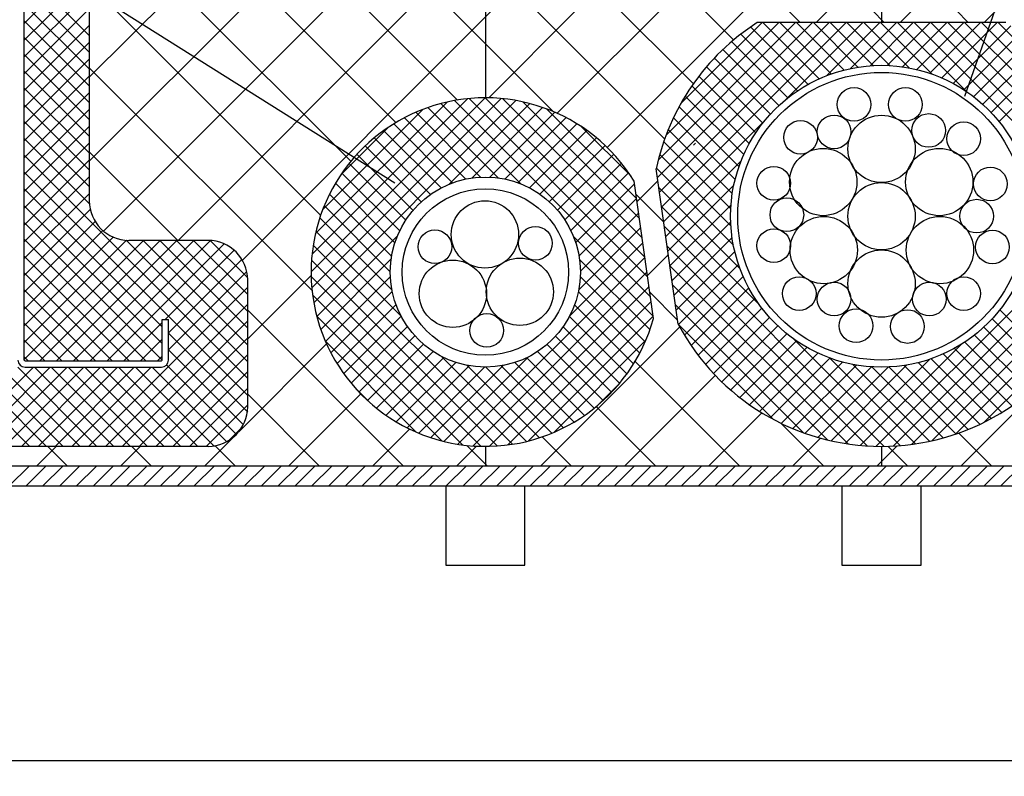
# Model space of a CAD drawing. Extents: x 14844 to 16182, y -2217 to 1504.
# Drawn here: x 15046 to 15170, y -955 to -860 of the extents above; entities that cross this region are included whole.
import ezdxf
from ezdxf.enums import TextEntityAlignment as Align

# ---------------------------------------------------------------- set-up
doc = ezdxf.new("R2010")
doc.units = 0
doc.header["$LTSCALE"] = 3
doc.layers.get('0').update_dxf_attribs({"linetype": 'CONTINUOUS'})
doc.layers.get('DEFPOINTS').update_dxf_attribs({"linetype": 'CONTINUOUS'})
for name, color, linetype in [('TFAS-0005', 7, 'CONTINUOUS'), ('TFAS-0007', 7, 'CONTINUOUS'), ('TFAS-0008', 7, 'CONTINUOUS'), ('TFAS-0009', 7, 'CONTINUOUS'), ('TFAS-0014', 7, 'CONTINUOUS'), ('TFAS-0015', 7, 'CONTINUOUS')]:
    doc.layers.add(name, color=color, linetype=linetype)
doc.styles.add('DIMFONT1', font='txt', dxfattribs={"width": 0.76912, "bigfont": 'extfont2'})
doc.styles.add('STYLE3', font='txt', dxfattribs={"bigfont": 'extfont2'})
doc.dimstyles.new('DIM001', dxfattribs={"dimscale": 15, "dimtxt": 1.386, "dimasz": 0.5, "dimexe": 0, "dimexo": 0, "dimgap": 0.2, "dimtad": 3, "dimrnd": 0.1, "dimblk": 'OPEN30', "dimcen": 0.09, "dimclrd": 7, "dimclre": 7, "dimclrt": 7, "dimazin": 3, "dimtfac": 1, "dimtmove": 0, "dimatfit": 3})

# ---------------------------------------------------------------- blocks, each defined once
blk = doc.blocks.new('INS-G8GCI')
at = {"layer": 'TFAS-0014', "color": 7, "linetype": 'CONTINUOUS'}
for p, q in [((11.8, -171.6), (11.8, -21.22)), ((29.2, -171.6), (29.2, -166.5)), ((29.2, -166.5), (30, -166.5)), ((30, -171.6), (30, -166.5)), ((11.9, -171.7), (29.1, -171.7)), ((11.9, -172.5), (29.1, -172.5))]:
    blk.add_line(p, q, dxfattribs=at)
for centre, radius, start, end in [((11.9, -171.6), 0.9, 180, 270), ((11.9, -171.6), 0.1, 180, 270), ((29.1, -171.6), 0.9, 270, 360), ((29.1, -171.6), 0.1, 270, 360)]:
    blk.add_arc(centre, radius, start, end, dxfattribs=at)
blk = doc.blocks.new('INS-HOS4S')
at = {"layer": 'TFAS-0015', "color": 7, "linetype": 'CONTINUOUS'}
for p, q in [((-185.09, -187.5), (-182.59, -185)), ((-182.97, -187.5), (-180.47, -185)), ((-180.84, -187.5), (-178.34, -185)), ((-178.72, -187.5), (-176.22, -185)), ((-176.6, -187.5), (-174.1, -185)), ((-174.48, -187.5), (-171.98, -185)), ((-172.36, -187.5), (-169.86, -185)), ((-170.24, -187.5), (-167.74, -185)), ((-168.12, -187.5), (-165.62, -185)), ((-166, -187.5), (-163.5, -185)), ((-163.87, -187.5), (-161.37, -185)), ((-161.75, -187.5), (-159.25, -185)), ((-159.63, -187.5), (-157.13, -185)), ((-157.51, -187.5), (-155.01, -185)), ((-155.39, -187.5), (-152.89, -185)), ((-153.27, -187.5), (-150.77, -185)), ((-151.15, -187.5), (-148.65, -185)), ((-149.03, -187.5), (-146.53, -185)), ((-146.9, -187.5), (-144.4, -185)), ((-144.78, -187.5), (-142.28, -185)), ((-142.66, -187.5), (-140.16, -185)), ((-140.54, -187.5), (-138.04, -185)), ((-138.42, -187.5), (-135.92, -185)), ((-136.3, -187.5), (-133.8, -185)), ((-134.18, -187.5), (-131.68, -185)), ((-132.05, -187.5), (-129.55, -185)), ((-129.93, -187.5), (-127.43, -185)), ((-127.81, -187.5), (-125.31, -185)), ((-125.69, -187.5), (-123.19, -185)), ((-123.57, -187.5), (-121.07, -185)), ((-121.45, -187.5), (-118.95, -185)), ((-119.33, -187.5), (-116.83, -185)), ((-117.21, -187.5), (-114.71, -185)), ((-115.08, -187.5), (-112.58, -185)), ((-112.96, -187.5), (-110.46, -185)), ((-110.84, -187.5), (-108.34, -185)), ((-108.72, -187.5), (-106.22, -185)), ((-106.6, -187.5), (-104.1, -185)), ((-104.48, -187.5), (-101.98, -185)), ((-102.36, -187.5), (-99.86, -185)), ((-100.23, -187.5), (-97.73, -185)), ((-98.11, -187.5), (-95.61, -185)), ((-95.99, -187.5), (-93.49, -185)), ((-93.87, -187.5), (-91.37, -185)), ((-91.75, -187.5), (-89.25, -185)), ((-89.63, -187.5), (-87.13, -185)), ((-87.51, -187.5), (-85.01, -185)), ((-85.39, -187.5), (-82.89, -185)), ((-83.26, -187.5), (-80.76, -185)), ((-81.14, -187.5), (-78.64, -185)), ((-79.02, -187.5), (-76.52, -185)), ((-76.9, -187.5), (-74.4, -185)), ((-74.78, -187.5), (-72.28, -185)), ((-72.66, -187.5), (-70.16, -185)), ((-70.54, -187.5), (-68.04, -185)), ((-68.41, -187.5), (-65.91, -185)), ((-66.29, -187.5), (-63.79, -185)), ((-64.17, -187.5), (-61.67, -185)), ((-62.05, -187.5), (-59.55, -185)), ((-59.93, -187.5), (-57.43, -185))]:
    blk.add_line(p, q, dxfattribs=at)
blk = doc.blocks.new('_OPEN30')
at = {"color": 0, "linetype": 'BYBLOCK'}
for p, q in [((-1, 0.267949), (0, 0)), ((0, 0), (-1, -0.267949)), ((0, 0), (-1, 0))]:
    blk.add_line(p, q, dxfattribs=at)
blk = doc.blocks.new('*D379')
at = {"layer": 'DEFPOINTS', "color": 0}
for p in [(14979.77, -933.49), (15479.77, -933.49), (15479.77, -953.13)]:
    blk.add_point(p, dxfattribs=at)
at = {"layer": 'TFAS-0005', "color": 7, "linetype": 'CONTINUOUS'}
for p, q in [((14979.77, -933.49), (14979.77, -953.13)), ((15479.77, -933.49), (15479.77, -953.13)), ((14987.27, -953.13), (15472.27, -953.13))]:
    blk.add_line(p, q, dxfattribs=at)
at = {"layer": 'TFAS-0005', "color": 7, "xscale": 7.5, "yscale": 7.5, "zscale": 7.5, "rotation": 180}
blk.add_blockref('_OPEN30', (14979.77, -953.13), dxfattribs=at)
at = {"layer": 'TFAS-0005', "color": 7, "xscale": 7.5, "yscale": 7.5, "zscale": 7.5}
blk.add_blockref('_OPEN30', (15479.77, -953.13), dxfattribs=at)
at = {"layer": 'TFAS-0005', "color": 7, "linetype": 'CONTINUOUS', "style": 'DIMFONT1', "width": 0.76912}
blk.add_text('開口部', height=20.79, dxfattribs=at).set_placement((15229.77, -938.13), align=Align.MIDDLE_CENTER)
blk = doc.blocks.new('INS-G44LS')
at = {"layer": 'TFAS-0005', "color": 7, "linetype": 'CONTINUOUS'}
blk.add_lwpolyline([(44.27, -36.07), (59.55, 7.57), (-59.55, 7.57)], dxfattribs=at)
at = {"layer": 'TFAS-0005', "color": 7, "linetype": 'CONTINUOUS', "style": 'STYLE3', "width": 0.797842}
blk.add_text('鋼製電線管', height=20.79, dxfattribs=at).set_placement((58.05, 9.07), align=Align.BOTTOM_RIGHT)

msp = doc.modelspace()

# ---------------------------------------------------------------- linework, layer by layer
at = {"layer": 'TFAS-0005', "color": 7, "linetype": 'CONTINUOUS'}
msp.add_line((15093.332, -880.252), (14994.849, -818.307), dxfattribs=at)
at = {"layer": 'TFAS-0007', "color": 7, "linetype": 'CONTINUOUS'}
msp.add_line((14979.773, -918.493), (15479.773, -918.493), dxfattribs=at)
at = {"layer": 'TFAS-0008', "color": 7, "linetype": 'CONTINUOUS'}
for centre, radius in [((15151.302, -870.333), 2.125), ((15157.79, -870.333), 2.125), ((15144.554, -874.485), 2.125), ((15148.793, -873.793), 2.125), ((15154.773, -875.943), 4.25), ((15160.732, -873.62), 2.125), ((15165.144, -874.658), 2.125), ((15147.41, -880.123), 4.25), ((15162.066, -880.123), 4.25), ((15141.18, -880.282), 2.125), ((15168.518, -880.368), 2.125), ((15154.773, -884.443), 4.25), ((15142.823, -884.261), 2.125), ((15166.788, -884.434), 2.125), ((15104.715, -886.745), 4.25), ((15147.488, -888.712), 4.25), ((15162.145, -888.712), 4.25), ((15111.091, -887.855), 2.125), ((15141.18, -888.154), 2.125), ((15098.402, -888.297), 2.125), ((15168.777, -888.327), 2.125), ((15109.121, -893.984), 4.25), ((15154.773, -892.943), 4.25), ((15100.665, -894.226), 4.25), ((15144.381, -894.21), 2.125), ((15165.144, -894.21), 2.125), ((15148.793, -894.902), 2.125), ((15160.818, -894.902), 2.125), ((15104.945, -898.864), 2.125), ((15151.561, -898.276), 2.125), ((15158.05, -898.363), 2.125)]:
    msp.add_circle(centre, radius, dxfattribs=at)
at = {"layer": 'TFAS-0009', "color": 7, "linetype": 'CONTINUOUS'}
for p, q in [((15101.264, -869.775), (15054.773, -823.284)), ((15054.773, -866.891), (15089.373, -832.291)), ((15093.49, -872.607), (15054.773, -833.89)), ((15167.737, -859.993), (15189.273, -838.457)), ((15054.773, -877.497), (15089.373, -842.897)), ((15087.787, -877.511), (15054.773, -844.497)), ((15113.85, -871.453), (15139.373, -845.93)), ((15136.103, -862.187), (15120.373, -846.457)), ((15056.556, -886.321), (15089.373, -853.504)), ((15083.979, -884.309), (15054.773, -855.103)), ((15131.023, -867.714), (15119.55, -856.241)), ((15120.15, -875.76), (15139.997, -855.913)), ((15065.991, -887.493), (15094.991, -858.493)), ((15074.101, -889.989), (15105.597, -858.493)), ((15113.315, -871.219), (15100.589, -858.493)), ((15104.773, -858.493), (15104.773, -869.493)), ((15104.773, -858.493), (15104.773, -869.493)), ((15105.2, -869.497), (15116.288, -858.409)), ((15127.405, -874.702), (15111.196, -858.493)), ((15144.515, -859.993), (15142.742, -858.219)), ((15146.524, -859.993), (15148.024, -858.493)), ((15155.122, -859.993), (15153.622, -858.493)), ((15154.773, -858.493), (15154.773, -859.993)), ((15154.773, -858.493), (15154.773, -859.993)), ((15157.13, -859.993), (15158.63, -858.493)), ((15165.729, -859.993), (15164.229, -858.493)), ((15082.898, -893.835), (15054.773, -865.71)), ((15131.032, -875.484), (15131.299, -875.218)), ((15065.949, -887.493), (15054.773, -876.317)), ((15123.904, -882.613), (15126.559, -879.957)), ((15127.299, -885.203), (15123.772, -881.676)), ((15125.215, -891.908), (15127.87, -889.253)), ((15074.773, -899.924), (15082.777, -891.92)), ((15129.04, -897.551), (15125.513, -894.024)), ((15094.449, -915.993), (15074.773, -896.317)), ((15111.737, -915.993), (15129.308, -898.422)), ((15073.637, -911.667), (15084.733, -900.57)), ((15136.876, -915.993), (15123.659, -902.776)), ((15122.343, -915.993), (15133.796, -904.54)), ((15164.77, -915.993), (15175.552, -905.21)), ((15083.843, -915.993), (15074.773, -906.923)), ((15079.917, -915.993), (15089.04, -906.87)), ((15126.269, -915.993), (15118.755, -908.479)), ((15132.95, -915.993), (15139.679, -909.264)), ((15147.482, -915.993), (15142.046, -910.557)), ((15090.524, -915.993), (15095.21, -911.306)), ((15168.696, -915.993), (15164.514, -911.811)), ((15069.31, -915.993), (15072.947, -912.357)), ((15073.236, -915.993), (15070.657, -913.414)), ((15101.13, -915.993), (15103.658, -913.465)), ((15105.056, -915.993), (15102.431, -913.368)), ((15115.663, -915.993), (15111.957, -912.287)), ((15143.557, -915.993), (15147.091, -912.459)), ((15154.163, -915.993), (15156.729, -913.427)), ((15048.097, -915.993), (15050.597, -913.493)), ((15052.023, -915.993), (15049.523, -913.493)), ((15058.704, -915.993), (15061.204, -913.493)), ((15062.63, -915.993), (15060.13, -913.493)), ((15104.773, -913.493), (15104.773, -915.993)), ((15104.773, -913.493), (15104.773, -915.993)), ((15154.773, -913.493), (15154.773, -915.993)), ((15154.773, -913.493), (15154.773, -915.993)), ((15158.089, -915.993), (15155.578, -913.482))]:
    msp.add_line(p, q, dxfattribs=at)
at = {"layer": 'TFAS-0014', "color": 7, "linetype": 'CONTINUOUS'}
for centre, radius in [((15154.773, -884.443), 19.05), ((15154.773, -884.443), 18.15), ((15104.773, -891.493), 12), ((15104.773, -891.493), 10.5)]:
    msp.add_circle(centre, radius, dxfattribs=at)
at = {"layer": 'TFAS-0015', "color": 7, "linetype": 'CONTINUOUS'}
for p, q in [((15054.773, -730.993), (15054.773, -882.493)), ((15046.573, -860.097), (15054.773, -851.897)), ((15054.773, -861.612), (15046.573, -853.412)), ((15046.573, -862.218), (15054.773, -854.018)), ((15054.773, -863.733), (15046.573, -855.533)), ((15046.573, -864.34), (15054.773, -856.14)), ((15054.773, -865.854), (15046.573, -857.655)), ((15046.573, -866.461), (15054.773, -858.261)), ((15054.773, -867.976), (15046.573, -859.776)), ((15126.502, -879.548), (15146.056, -859.993)), ((15126.61, -877.317), (15143.935, -859.993)), ((15126.764, -881.407), (15148.178, -859.993)), ((15127.026, -883.266), (15150.299, -859.993)), ((15127.578, -874.229), (15141.814, -859.993)), ((15129.415, -870.271), (15139.692, -859.993)), ((15170.461, -859.993), (15139.085, -859.993)), ((15146.906, -867.093), (15139.805, -859.993)), ((15148.418, -866.484), (15141.927, -859.993)), ((15142.733, -869.68), (15152.42, -859.993)), ((15150.044, -865.989), (15144.048, -859.993)), ((15151.802, -865.626), (15146.169, -859.993)), ((15147.832, -866.703), (15154.541, -859.993)), ((15153.72, -865.422), (15148.291, -859.993)), ((15155.842, -865.423), (15150.412, -859.993)), ((15150.856, -865.8), (15156.663, -859.993)), ((15158.254, -865.714), (15152.533, -859.993)), ((15153.329, -865.448), (15158.784, -859.993)), ((15161.156, -866.494), (15154.655, -859.993)), ((15155.492, -865.407), (15160.905, -859.993)), ((15165.448, -868.665), (15156.776, -859.993)), ((15157.439, -865.581), (15163.027, -859.993)), ((15182.477, -883.573), (15158.897, -859.993)), ((15159.221, -865.92), (15165.148, -859.993)), ((15160.868, -866.394), (15167.269, -859.993)), ((15182.739, -881.713), (15161.019, -859.993)), ((15162.398, -866.986), (15169.391, -859.993)), ((15183.001, -879.854), (15163.14, -859.993)), ((15183.049, -877.78), (15165.261, -859.993)), ((15182.168, -874.779), (15167.383, -859.993)), ((15180.541, -871.03), (15169.504, -859.993)), ((15046.573, -868.582), (15054.773, -860.382)), ((15145.496, -867.805), (15138.245, -860.553)), ((15163.824, -867.681), (15171.094, -860.411)), ((15054.773, -870.097), (15046.573, -861.897)), ((15046.573, -870.704), (15054.773, -862.504)), ((15142.952, -869.504), (15135.85, -862.402)), ((15144.18, -868.61), (15137.019, -861.449)), ((15165.155, -868.471), (15172.329, -861.298)), ((15166.397, -869.351), (15173.507, -862.241)), ((15141.81, -870.483), (15134.736, -863.409)), ((15167.553, -870.316), (15174.63, -863.239)), ((15054.773, -872.218), (15046.573, -864.019)), ((15046.573, -872.825), (15054.773, -864.625)), ((15140.752, -871.546), (15133.677, -864.471)), ((15168.625, -871.365), (15175.698, -864.292)), ((15054.773, -874.34), (15046.573, -866.14)), ((15139.778, -872.693), (15132.673, -865.588)), ((15169.613, -872.498), (15176.711, -865.4)), ((15046.573, -874.946), (15054.773, -866.746)), ((15138.889, -873.926), (15131.724, -866.761)), ((15054.773, -876.461), (15046.573, -868.261)), ((15138.089, -875.247), (15130.832, -867.99)), ((15046.573, -877.067), (15054.773, -868.868)), ((15082.773, -891.456), (15104.736, -869.493)), ((15082.864, -893.487), (15106.767, -869.584)), ((15082.891, -889.217), (15102.497, -869.611)), ((15083.115, -895.357), (15108.637, -869.835)), ((15125.59, -894.568), (15100.865, -869.843)), ((15125.241, -892.098), (15102.731, -869.588)), ((15124.893, -889.629), (15104.758, -869.493)), ((15124.545, -887.159), (15106.991, -869.605)), ((15137.384, -876.663), (15129.997, -869.276)), ((15054.773, -878.582), (15046.573, -870.382)), ((15046.573, -879.189), (15054.773, -870.989)), ((15083.306, -886.681), (15099.961, -870.026)), ((15084.22, -883.645), (15096.925, -870.94)), ((15106.381, -879.601), (15097.507, -870.728)), ((15109.267, -880.366), (15099.13, -870.229)), ((15100.191, -880.402), (15110.375, -870.218)), ((15103.105, -879.609), (15112.001, -870.714)), ((15124.197, -884.69), (15109.518, -870.011)), ((15123.849, -882.22), (15112.537, -870.909)), ((15136.781, -878.182), (15129.221, -870.622)), ((15102.29, -879.753), (15094.55, -872.013)), ((15104.166, -879.508), (15095.983, -871.325)), ((15105.33, -879.506), (15113.527, -871.309)), ((15107.214, -879.744), (15114.962, -871.995)), ((15127.288, -885.125), (15140.01, -872.403)), ((15136.294, -879.816), (15128.508, -872.03)), ((15054.773, -880.704), (15046.573, -872.504)), ((15046.573, -881.31), (15054.773, -873.11)), ((15086.495, -879.249), (15092.529, -873.215)), ((15099.174, -880.879), (15091.927, -873.633)), ((15100.642, -880.226), (15093.199, -872.784)), ((15108.866, -880.213), (15116.315, -872.764)), ((15110.338, -880.862), (15117.589, -873.611)), ((15123.154, -879.404), (15116.862, -873.112)), ((15135.939, -881.582), (15127.861, -873.504)), ((15054.773, -882.825), (15046.573, -874.625)), ((15097.858, -881.685), (15090.73, -874.558)), ((15111.657, -881.664), (15118.787, -874.534)), ((15046.573, -883.431), (15054.773, -875.232)), ((15096.682, -882.631), (15089.607, -875.556)), ((15112.837, -882.606), (15119.912, -875.53)), ((15135.746, -883.511), (15127.284, -875.049)), ((15074.773, -904.946), (15046.573, -876.746)), ((15046.573, -885.553), (15054.773, -877.353)), ((15095.64, -883.709), (15088.556, -876.626)), ((15113.882, -883.682), (15120.965, -876.599)), ((15135.761, -885.647), (15126.783, -876.669)), ((15094.732, -884.923), (15087.578, -877.769)), ((15114.794, -884.891), (15121.945, -877.74)), ((15129.112, -898.059), (15126.347, -878.453)), ((15136.074, -888.081), (15126.364, -878.372)), ((15127.55, -886.984), (15137.033, -877.502)), ((15074.773, -907.068), (15046.573, -878.868)), ((15046.573, -887.674), (15054.773, -879.474)), ((15093.965, -886.278), (15086.674, -878.986)), ((15115.564, -886.243), (15122.851, -878.956)), ((15063.973, -898.389), (15046.573, -880.989)), ((15093.358, -887.792), (15085.845, -880.279)), ((15116.175, -887.753), (15123.584, -880.344)), ((15125.981, -897.343), (15123.537, -880.007)), ((15136.896, -891.025), (15126.679, -880.808)), ((15127.812, -888.844), (15136.13, -880.526)), ((15046.573, -889.795), (15054.773, -881.596)), ((15092.94, -889.495), (15085.097, -881.652)), ((15116.598, -889.451), (15123.846, -882.203)), ((15063.973, -900.51), (15046.573, -883.11)), ((15046.573, -891.917), (15054.896, -883.594)), ((15092.773, -891.449), (15084.433, -883.109)), ((15139.286, -895.536), (15127.027, -883.277)), ((15128.074, -890.703), (15135.778, -882.999)), ((15092.996, -893.793), (15083.861, -884.659)), ((15116.773, -891.398), (15124.108, -884.062)), ((15046.573, -894.038), (15055.508, -885.103)), ((15063.967, -902.625), (15046.573, -885.232)), ((15116.563, -893.729), (15124.371, -885.921)), ((15155.12, -913.491), (15127.376, -885.747)), ((15128.337, -892.562), (15135.737, -885.162)), ((15154.083, -913.485), (15182.228, -885.34)), ((15046.573, -896.159), (15056.478, -886.254)), ((15046.573, -898.281), (15057.777, -887.077)), ((15061.911, -902.691), (15046.573, -887.353)), ((15094.144, -897.063), (15083.392, -886.311)), ((15083.498, -897.095), (15093.682, -886.911)), ((15125.938, -897.037), (15115.9, -886.999)), ((15128.599, -894.421), (15135.911, -887.109)), ((15046.573, -900.402), (15059.49, -887.485)), ((15046.573, -902.523), (15061.603, -887.493)), ((15048.527, -902.691), (15063.725, -887.493)), ((15050.648, -902.691), (15065.846, -887.493)), ((15052.769, -902.691), (15067.967, -887.493)), ((15054.891, -902.691), (15070.089, -887.493)), ((15057.012, -902.691), (15071.787, -887.916)), ((15074.773, -902.825), (15059.429, -887.481)), ((15069.773, -887.493), (15059.773, -887.493)), ((15074.773, -900.704), (15061.562, -887.493)), ((15074.773, -898.582), (15063.684, -887.493)), ((15074.773, -896.461), (15065.805, -887.493)), ((15074.773, -894.34), (15067.926, -887.493)), ((15074.773, -892.218), (15070.048, -887.493)), ((15108.186, -913.227), (15083.039, -888.08)), ((15115.458, -896.956), (15124.633, -887.78)), ((15152.943, -913.435), (15127.724, -888.216)), ((15156.232, -913.456), (15181.88, -887.809)), ((15059.79, -902.691), (15046.573, -889.474)), ((15064.333, -897.491), (15073.081, -888.744)), ((15083.994, -898.721), (15092.889, -889.825)), ((15101.315, -913.22), (15124.895, -889.64)), ((15128.861, -896.28), (15136.25, -888.891)), ((15064.773, -899.173), (15074.047, -889.899)), ((15106.28, -913.441), (15082.825, -889.986)), ((15125.538, -898.759), (15116.665, -889.885)), ((15150.574, -913.188), (15128.072, -890.686)), ((15129.143, -898.119), (15136.724, -890.538)), ((15158.566, -913.244), (15181.531, -890.279)), ((15057.669, -902.691), (15046.573, -891.596)), ((15064.773, -901.294), (15074.655, -891.412)), ((15104.203, -913.486), (15082.78, -892.063)), ((15084.589, -900.247), (15092.786, -892.05)), ((15103.218, -913.438), (15125.157, -891.499)), ((15124.941, -900.283), (15116.758, -892.1)), ((15129.912, -899.471), (15137.316, -892.068)), ((15054.695, -913.493), (15074.773, -893.415)), ((15074.773, -908.493), (15074.773, -892.493)), ((15105.29, -913.487), (15125.419, -893.358)), ((15147.944, -912.679), (15128.42, -893.156)), ((15130.741, -900.764), (15138.011, -893.494)), ((15161.146, -912.785), (15181.183, -892.748)), ((15055.547, -902.691), (15046.573, -893.717)), ((15101.9, -913.305), (15082.961, -894.366)), ((15085.275, -901.682), (15093.024, -893.934)), ((15124.253, -901.716), (15116.513, -893.976)), ((15053.426, -902.691), (15046.573, -895.838)), ((15056.817, -913.493), (15074.773, -895.537)), ((15086.044, -903.035), (15093.493, -895.586)), ((15107.586, -913.312), (15125.681, -895.217)), ((15123.482, -903.067), (15116.04, -895.624)), ((15144.911, -911.768), (15128.768, -895.625)), ((15131.628, -901.999), (15138.801, -894.825)), ((15132.571, -903.177), (15139.681, -896.067)), ((15164.097, -911.956), (15180.835, -895.218)), ((15099.267, -912.793), (15083.473, -896.999)), ((15086.891, -904.309), (15094.142, -897.058)), ((15110.209, -912.811), (15125.943, -897.076)), ((15122.633, -904.339), (15115.387, -897.092)), ((15133.569, -904.3), (15140.646, -897.223)), ((15176.814, -903.366), (15169.712, -896.264)), ((15051.305, -902.691), (15046.573, -897.96)), ((15058.938, -913.493), (15074.773, -897.658)), ((15059.133, -902.691), (15063.973, -897.851)), ((15087.814, -905.507), (15094.944, -898.377)), ((15121.708, -905.536), (15114.581, -898.408)), ((15141.092, -910.07), (15129.146, -898.124)), ((15134.622, -905.368), (15141.695, -898.295)), ((15174.745, -905.539), (15167.67, -898.464)), ((15167.731, -910.443), (15180.487, -897.687)), ((15175.807, -904.48), (15168.733, -897.406)), ((15061.059, -913.493), (15074.773, -899.779)), ((15074.773, -909.189), (15064.773, -899.189)), ((15088.81, -906.632), (15095.886, -899.557)), ((15120.71, -906.659), (15113.635, -899.584)), ((15135.73, -906.381), (15142.828, -899.283)), ((15173.628, -906.543), (15166.523, -899.438)), ((15049.183, -902.691), (15046.573, -900.081)), ((15061.255, -902.691), (15063.973, -899.973)), ((15096.037, -911.684), (15084.582, -900.229)), ((15089.879, -907.685), (15096.962, -900.602)), ((15119.64, -907.71), (15112.557, -900.626)), ((15113.418, -911.723), (15125.003, -900.138)), ((15136.894, -907.339), (15144.047, -900.186)), ((15138.113, -908.241), (15145.353, -901.001)), ((15157.146, -913.396), (15143.68, -899.93)), ((15152.078, -913.368), (15164.815, -900.631)), ((15172.455, -907.492), (15165.29, -900.327)), ((15047.062, -902.691), (15046.573, -902.202)), ((15063.181, -913.493), (15074.773, -901.901)), ((15063.376, -902.691), (15063.973, -902.094)), ((15074.227, -910.764), (15064.773, -901.31)), ((15091.02, -908.665), (15098.171, -901.514)), ((15109.955, -912.874), (15099.203, -902.122)), ((15099.549, -912.864), (15110.236, -902.178)), ((15118.497, -908.688), (15111.343, -901.534)), ((15139.39, -909.086), (15146.753, -901.723)), ((15169.94, -909.219), (15162.553, -901.832)), ((15171.226, -908.384), (15163.969, -901.127)), ((15047.257, -913.493), (15037.255, -903.491)), ((15037.725, -913.493), (15047.727, -903.491)), ((15049.379, -913.493), (15039.377, -903.491)), ((15039.846, -913.493), (15049.848, -903.491)), ((15051.5, -913.493), (15041.498, -903.491)), ((15041.967, -913.493), (15051.969, -903.491)), ((15053.621, -913.493), (15043.619, -903.491)), ((15044.089, -913.493), (15054.091, -903.491)), ((15055.743, -913.493), (15045.741, -903.491)), ((15046.21, -913.493), (15056.212, -903.491)), ((15057.864, -913.493), (15047.862, -903.491)), ((15048.331, -913.493), (15058.333, -903.491)), ((15059.985, -913.493), (15049.983, -903.491)), ((15050.453, -913.493), (15060.455, -903.491)), ((15062.107, -913.493), (15052.105, -903.491)), ((15052.574, -913.493), (15062.576, -903.491)), ((15064.228, -913.493), (15054.226, -903.491)), ((15066.349, -913.493), (15056.347, -903.491)), ((15068.47, -913.493), (15058.469, -903.491)), ((15070.592, -913.493), (15060.59, -903.491)), ((15072.125, -912.905), (15062.711, -903.491)), ((15073.339, -911.998), (15064.538, -903.197)), ((15092.236, -909.571), (15099.523, -902.284)), ((15093.527, -910.401), (15101.033, -902.895)), ((15094.897, -911.152), (15102.731, -903.318)), ((15096.353, -911.818), (15104.678, -903.493)), ((15097.9, -912.392), (15107.009, -903.283)), ((15111.607, -912.405), (15102.473, -903.27)), ((15113.157, -911.833), (15104.817, -903.493)), ((15114.614, -911.169), (15106.771, -903.326)), ((15115.987, -910.421), (15108.474, -902.908)), ((15117.28, -909.592), (15109.988, -902.301)), ((15140.726, -909.871), (15148.254, -902.343)), ((15142.124, -910.594), (15149.868, -902.851)), ((15143.587, -911.253), (15151.611, -903.229)), ((15145.119, -911.842), (15153.51, -903.451)), ((15146.726, -912.356), (15155.607, -903.475)), ((15159.048, -913.177), (15148.191, -902.32)), ((15148.415, -912.789), (15157.983, -903.221)), ((15150.195, -913.13), (15160.816, -902.509)), ((15160.844, -912.852), (15151.135, -903.142)), ((15162.547, -912.433), (15153.569, -903.455)), ((15164.167, -911.932), (15155.705, -903.47)), ((15165.712, -911.355), (15157.634, -903.277)), ((15167.186, -910.708), (15159.4, -902.922)), ((15168.594, -909.995), (15161.034, -902.435)), ((15065.302, -913.493), (15074.773, -904.022)), ((15118.927, -908.335), (15121.615, -905.647)), ((15067.423, -913.493), (15074.773, -906.143)), ((15090.249, -908.018), (15088.248, -906.017)), ((15069.545, -913.493), (15074.773, -908.265)), ((15072.431, -912.728), (15074.008, -911.151)), ((15069.773, -913.493), (14999.773, -913.493)), ((15477.273, -915.993), (14982.273, -915.993)), ((15099.773, -918.493), (15099.773, -928.493)), ((15109.773, -928.493), (15109.773, -918.493)), ((15149.773, -918.493), (15149.773, -928.493)), ((15159.773, -928.493), (15159.773, -918.493)), ((15099.773, -928.493), (15109.773, -928.493)), ((15149.773, -928.493), (15159.773, -928.493))]:
    msp.add_line(p, q, dxfattribs=at)
for centre, radius, start, end in [((15154.773, -884.443), 29.05, 122.68499, 168.10086), ((15104.773, -891.493), 22, 31.47222, 344.57937), ((15059.773, -882.493), 5, 180, 270), ((15069.773, -892.493), 5, 0, 90), ((15154.773, -884.443), 29.05, 207.95074, 332.04926), ((15069.773, -908.493), 5, 270, 0)]:
    msp.add_arc(centre, radius, start, end, dxfattribs=at)

# ---------------------------------------------------------------- block references
at = {"layer": 'TFAS-0005'}
msp.add_blockref('INS-G44LS', (15121.039, -833.22), dxfattribs=at)
at = {"layer": 'TFAS-0014'}
msp.add_blockref('INS-G8GCI', (15034.773, -730.993), dxfattribs=at)
at = {"layer": 'TFAS-0015'}
msp.add_blockref('INS-HOS4S', (15229.773, -730.993), dxfattribs=at)

# ---------------------------------------------------------------- dimensions: what is measured, and where the dimension line sits
at = {"layer": 'TFAS-0005', "color": 7, "linetype": 'CONTINUOUS'}
dim = msp.add_linear_dim(base=(15479.773, -953.133), p1=(14979.773, -933.493), p2=(15479.773, -933.493), text='開口部', dimstyle='DIM001', override={"dimtix": 1}, dxfattribs=at)
dim.commit()
dim.dimension.update_dxf_attribs({"geometry": '*D379', "text_midpoint": (15229.773, -953.133), "dimtype": 160})

doc.saveas('drawing.dxf')
